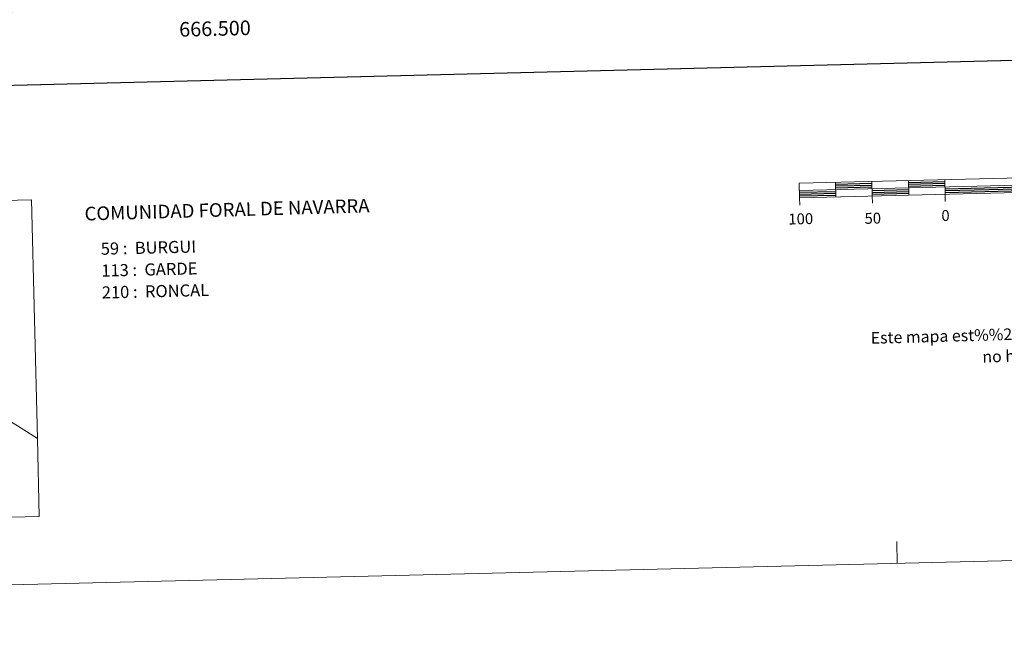
# Model space of a CAD drawing. Units: metres. Extents: x 664549 to 669074, y 734835 to 737912.
# Drawn here: x 666367 to 667043, y 734835 to 735265 of the extents above; entities that cross this region are included whole.
import ezdxf
from ezdxf.enums import TextEntityAlignment as Align

# ---------------------------------------------------------------- set-up
doc = ezdxf.new("R2010")
doc.units = ezdxf.units.M
doc.header["$MEASUREMENT"] = 0
for name, color, linetype, lineweight in [('Carátula', 7, 'Continuous', 5), ('Elementos auxiliares', 7, 'Continuous', 5), ('Viales y ferrocarril', 7, 'Continuous', 5)]:
    doc.layers.add(name, color=color, linetype=linetype, lineweight=lineweight)
doc.styles.add('Style-arial', font='arial.shx', dxfattribs={"bigfont": 'arialbig.shx'})

msp = doc.modelspace()

# ---------------------------------------------------------------- linework, layer by layer
at = {"layer": 'Carátula', "color": 7, "linetype": 'Continuous', "lineweight": 25, "flags": 128}
for points in [[(665359.04, 737610.94), (665419.56, 735196.71), (668973.42, 735285.79), (668912.99, 737697.03), (665359.04, 737610.94)], [(666927.56, 735152.26), (666952.55, 735152.87)], [(666927.58, 735151.01), (666952.57, 735151.62)], [(666927.62, 735149.76), (666952.6, 735150.38)], [(666977.53, 735153.47), (667002.53, 735154.08)], [(666977.56, 735152.22), (667002.56, 735152.83)], [(666977.59, 735150.98), (667002.59, 735151.59)], [(667002.65, 735149.08), (667102.62, 735151.51)], [(666902.69, 735146.66), (666927.67, 735147.26)], [(666902.72, 735145.41), (666927.71, 735146.03)], [(666902.75, 735144.16), (666927.74, 735144.77)], [(666952.66, 735147.87), (666977.65, 735148.48)], [(666952.69, 735146.62), (666977.69, 735147.23)], [(666952.72, 735145.37), (666977.71, 735145.98)], [(667002.68, 735147.84), (667102.65, 735150.25)], [(667002.71, 735146.59), (667102.69, 735149)]]:
    msp.add_lwpolyline(points, dxfattribs=at)
at = {"layer": 'Carátula', "color": 7, "linetype": 'Continuous', "lineweight": 15, "flags": 128}
for points in [[(667202.68, 735150.18), (667502.59, 735157.45), (667502.36, 735167.45), (666902.53, 735152.92), (666902.78, 735142.91), (667202.68, 735150.18)], [(666902.66, 735147.91), (667502.47, 735162.45)], [(666927.52, 735153.51), (666927.77, 735143.53)], [(666952.51, 735154.12), (666952.75, 735144.13)], [(666977.5, 735154.72), (666977.74, 735144.74)], [(667002.49, 735155.34), (667002.74, 735145.33)], [(666952.87, 735139.12), (666952.75, 735144.13)], [(667002.86, 735140.34), (667002.74, 735145.33)], [(666902.9, 735137.92), (666902.78, 735142.91)]]:
    msp.add_lwpolyline(points, dxfattribs=at)
at = {"layer": 'Carátula', "color": 7, "linetype": 'Continuous', "lineweight": 5, "flags": 128}
for points in [[(666317.32, 735140.12), (666375.33, 735141.52), (666379.31, 734977.49), (666374.23, 734980.66), (666367.37, 734985.04), (666360.73, 734989.29)], [(666360.73, 734989.29), (666367.37, 734985.04), (666374.23, 734980.66), (666379.31, 734977.49), (666380.6, 734923.91), (666066.5, 734916.3)], [(666969.9, 734891.67), (666969.54, 734906.67)]]:
    msp.add_lwpolyline(points, dxfattribs=at)
at = {"layer": 'Carátula', "color": 7, "linetype": 'Continuous', "lineweight": 5}
msp.add_3dface([(664620.59, 734834.76), (669074.28, 734942.63), (669002.36, 737911.77), (664548.67, 737803.9)], dxfattribs=at)
at = {"layer": 'Elementos auxiliares', "color": 250, "linetype": 'Continuous', "lineweight": 5}
msp.add_3dface([(665490.39, 735249.66), (665434.8, 737563.04), (668843.73, 737645.64), (668900.51, 735332.26)], dxfattribs=at)

# ---------------------------------------------------------------- texts
at = {"layer": 'Carátula', "color": 7, "linetype": 'Continuous', "lineweight": 5, "style": 'Style-arial'}
msp.add_text('666.500', height=10, rotation=1.38755, dxfattribs=at).set_placement((666501.14, 735264.14), align=Align.TOP_CENTER)
for s, height, rotation, p in [('COMUNIDAD FORAL DE NAVARRA', 9.3599, 1.6525, (666411.67, 735131.91)), ('59 :  BURGUI', 8.3075, 1.38755, (666422.82, 735107.86)), ('113 :  GARDE', 8.3075, 1.38755, (666423.18, 735092.84)), ('210 :  RONCAL', 8.3075, 1.38755, (666423.54, 735077.82)), ('Este mapa est%%225 protegido por la ley. Se prohibe cualquier reproducci%%243n total o parcial  por cualquier medio si', 7.99998, 1.56991, (666951.67, 735046.57)), ('no ha sido expresamente autorizado por el Dpto. de Obras P%%250blicas, T. y C.', 8, 1.56991, (667028.36, 735033.67))]:
    msp.add_text(s, height=height, rotation=rotation, dxfattribs=at).set_placement(p, align=Align.MIDDLE_LEFT)
for s, p in [('100', (666903.59, 735128.44)), ('50', (666953.07, 735128.86)), ('0', (667003.02, 735130.72))]:
    msp.add_text(s, height=7.5, rotation=1.38755, dxfattribs=at).set_placement(p, align=Align.MIDDLE_CENTER)

# ---------------------------------------------------------------- meshes
at = {"layer": 'Viales y ferrocarril', "color": 20, "linetype": 'Continuous', "lineweight": 5}
mesh = msp.add_polyface(dxfattribs=at)
corners = [(666001.33, 735835.91, 655.16), (665997.73, 735829.8, 655.08), (665996.7, 735827.46, 655.06), (665994.99, 735823.59, 655.04), (665992.75, 735817.19, 655.02), (665990.33, 735807.31, 655.02), (665989.37, 735800.59, 655.04), (665988.93, 735793.82, 655.08), (665989.1, 735774.03, 655.11), (665990.38, 735754.26, 654.96), (665994.09, 735708.42, 653.83), (665998.32, 735657.13, 653.06), (666005.08, 735576.64, 650.77), (666020.04, 735395.01, 648.42), (666020.98, 735378.59, 648.14), (666020.95, 735363.33, 647.84), (666020.26, 735353.18, 647.66), (666019.03, 735343.08, 647.49), (666016.17, 735328.08, 647.26), (666012.85, 735316.24, 647.07), (666008.82, 735304.62, 646.89), (666004.09, 735293.27, 646.72), (665998.7, 735282.22, 646.56), (665992.65, 735271.51, 646.42), (665986.4, 735261.67, 646.33), (665977.84, 735261.47, 646.29), (665986.55, 735275.17, 646.42), (665992.4, 735285.53, 646.56), (665997.6, 735296.2, 646.72), (666002.17, 735307.16, 646.89), (666006.06, 735318.37, 647.07), (666009.24, 735329.71, 647.26), (666010.03, 735333.84, 647.33), (666012, 735344.17, 647.49), (666013.17, 735353.85, 647.66), (666013.83, 735363.58, 647.84), (666013.86, 735378.39, 648.14), (666012.94, 735394.52, 648.42), (665997.99, 735576.04, 650.77), (665991.23, 735656.54, 653.06), (665987.69, 735699.42, 653.7), (665987.11, 735706.58, 653.87), (665983.28, 735753.75, 654.96), (665981.99, 735773.72, 655.11), (665981.82, 735794.02, 655.08), (665982.75, 735804.97, 655.03), (665984.07, 735812.19, 655.01), (665985.95, 735819.28, 655.02), (665988.37, 735826.2, 655.04), (665989.23, 735828.15, 655.05), (665991.42, 735833.11, 655.08), (665995.35, 735839.78, 655.16), (666000.97, 735847.71, 655.35), (666007.08, 735855.39, 655.54), (666015.19, 735864.37, 655.61), (666047.27, 735896.57, 656.07), (666113.4, 735960.28, 655.45), (666138.75, 735983.66, 654.96), (666164.72, 736006.79, 654.12), (666203.51, 736040.14, 652.02), (666253.75, 736082.3, 649.21), (666270.49, 736097.26, 648.72), (666272.82, 736099.35, 648.65), (666289.43, 736114.58, 648.51), (666315.75, 736140.36, 649.16), (666322.53, 736147.92, 649.35), (666328.25, 736155.16, 649.49), (666334.71, 736164.78, 649.81), (666339.89, 736174.02, 650.1), (666349.07, 736191.83, 650.6), (666365.59, 736225.25, 651.52), (666366.74, 736227.58, 651.57), (666381.88, 736257.65, 651.98), (666386.38, 736265.59, 651.9), (666389.97, 736271.65, 651.93), (666393.26, 736276.38, 651.98), (666401.27, 736286.29, 652.07), (666405.79, 736290.75, 652.05), (666411.44, 736295.54, 652.02), (666451.33, 736326.71, 651.11), (666452.67, 736327.79, 651.08), (666494.57, 736361.43, 650.17), (666527.23, 736388.63, 649.81), (666552.77, 736411.09, 649.83), (666559, 736417.29, 649.81), (666563.31, 736422.11, 649.74), (666573.61, 736435.61, 649.57), (666585.57, 736450.91, 649.74), (666628.84, 736496.71, 650.51), (666642.16, 736512.24, 650.87), (666650.78, 736523.51, 651.4), (666658.69, 736535.42, 652.02), (666664.4, 736545.12, 652.67), (666668.97, 736554.92, 653.45), (666672.52, 736564.01, 654.07), (666675.05, 736572.24, 654.48), (666676.74, 736579.76, 654.99), (666677.79, 736586.45, 655.35), (666678.38, 736592.37, 655.61), (666678.53, 736597.61, 655.98), (666677.97, 736603.38, 656.33), (666685.41, 736600.39, 656.15), (666685.65, 736597.85, 655.98), (666685.53, 736593.68, 655.72), (666683.73, 736578.43, 654.99), (666681.93, 736570.41, 654.48), (666679.24, 736561.67, 654.07), (666675.51, 736552.12, 653.45), (666670.7, 736541.8, 652.67), (666664.72, 736531.65, 652.02), (666656.58, 736519.38, 651.4), (666647.69, 736507.76, 650.87), (666634.12, 736491.94, 650.51), (666590.97, 736446.28, 649.74), (666579.25, 736431.28, 649.57), (666568.81, 736417.59, 649.74), (666564.16, 736412.39, 649.81), (666557.64, 736405.9, 649.83), (666531.86, 736383.23, 649.81), (666499.07, 736355.92, 650.17), (666456.74, 736321.93, 651.09), (666455.74, 736321.13, 651.11), (666422.48, 736295.3, 651.88), (666410.59, 736285.5, 652.05), (666406.5, 736281.46, 652.07), (666398.99, 736272.16, 651.98), (666395.96, 736267.8, 651.93), (666388.14, 736254.27, 651.98), (666381.15, 736240.64, 651.93), (666355.42, 736188.63, 650.6), (666346.16, 736170.65, 650.1), (666340.77, 736161.05, 649.81), (666334, 736150.97, 649.49), (666327.98, 736143.34, 649.35), (666320.91, 736135.46, 649.16), (666294.31, 736109.4, 648.51), (666285.99, 736101.77, 648.58), (666277.59, 736094.08, 648.65), (666276.27, 736092.91, 648.69), (666261.48, 736079.78, 649.17), (666255.67, 736074.62, 649.36), (666246.33, 736066.78, 649.88), (666222.88, 736047.11, 651.19), (666208.12, 736034.73, 652.02), (666169.41, 736001.44, 654.12), (666143.51, 735978.37, 654.96), (666118.28, 735955.11, 655.45), (666052.25, 735891.49, 656.07), (666020.38, 735859.5, 655.61), (666012.51, 735850.79, 655.54), (666006.66, 735843.44, 655.35)]
mesh.append_faces([[corners[k] for k in face] for face in [(101, 99, 100), (26, 24, 25)]], dxfattribs={"vtx0": -1, "color": 20})
mesh.append_faces([[corners[k] for k in face] for face in [(99, 103, 98), (98, 103, 97), (97, 104, 96), (96, 104, 95), (95, 105, 94), (94, 107, 93), (93, 107, 92), (92, 109, 91), (91, 109, 90), (90, 111, 89), (89, 112, 88), (88, 113, 87), (113, 88, 112), (87, 113, 86), (122, 79, 121), (121, 79, 120), (120, 80, 119), (119, 82, 118), (118, 83, 117), (117, 83, 116), (76, 124, 75), (124, 77, 123), (75, 126, 74), (74, 126, 73), (73, 127, 72), (72, 128, 71), (71, 128, 70), (70, 129, 69), (69, 129, 68), (68, 130, 67), (67, 132, 66), (146, 57, 145), (57, 146, 56), (145, 57, 144), (144, 59, 143), (143, 59, 142), (142, 60, 141), (141, 60, 140), (140, 60, 139), (139, 61, 138), (137, 62, 136), (135, 64, 134), (134, 65, 133), (133, 66, 132), (147, 55, 146), (54, 149, 53), (53, 149, 52), (150, 52, 149), (52, 0, 51), (51, 1, 50), (50, 2, 49), (49, 3, 48), (48, 3, 47), (47, 4, 46), (46, 5, 45), (45, 6, 44), (44, 7, 43), (43, 8, 42), (42, 10, 41), (41, 10, 40), (40, 11, 39), (39, 11, 38), (38, 12, 37), (37, 13, 36), (36, 14, 35), (35, 16, 34), (34, 16, 33), (33, 17, 32), (32, 18, 31), (31, 19, 30), (30, 19, 29), (29, 21, 28), (28, 21, 27), (27, 23, 26)]], dxfattribs={"vtx0": -1, "vtx1": -1, "color": 20})
mesh.append_faces([[corners[k] for k in face] for face in [(99, 101, 102), (99, 102, 103), (97, 103, 104), (95, 104, 105), (94, 105, 106), (94, 106, 107), (92, 107, 108), (92, 108, 109), (90, 109, 110), (90, 110, 111), (89, 111, 112), (86, 113, 114), (122, 78, 79), (78, 122, 123), (120, 79, 80), (119, 80, 81), (119, 81, 82), (118, 82, 83), (85, 114, 115), (114, 85, 86), (85, 115, 116), (116, 83, 84), (116, 84, 85), (124, 76, 77), (123, 77, 78), (75, 124, 125), (75, 125, 126), (73, 126, 127), (72, 127, 128), (70, 128, 129), (68, 129, 130), (67, 130, 131), (67, 131, 132), (144, 57, 58), (144, 58, 59), (142, 59, 60), (139, 60, 61), (138, 61, 62), (62, 137, 138), (136, 62, 63), (135, 63, 64), (63, 135, 136), (134, 64, 65), (133, 65, 66), (148, 54, 55), (54, 148, 149), (55, 147, 148), (146, 55, 56), (52, 150, 0), (51, 0, 1), (50, 1, 2), (49, 2, 3), (47, 3, 4), (46, 4, 5), (45, 5, 6), (44, 6, 7), (43, 7, 8), (42, 8, 9), (42, 9, 10), (40, 10, 11), (38, 11, 12), (37, 12, 13), (36, 13, 14), (35, 14, 15), (35, 15, 16), (33, 16, 17), (32, 17, 18), (31, 18, 19), (29, 19, 20), (29, 20, 21), (27, 21, 22), (27, 22, 23), (26, 23, 24)]], dxfattribs={"vtx0": -1, "vtx2": -1, "color": 20})

doc.saveas('drawing.dxf')
